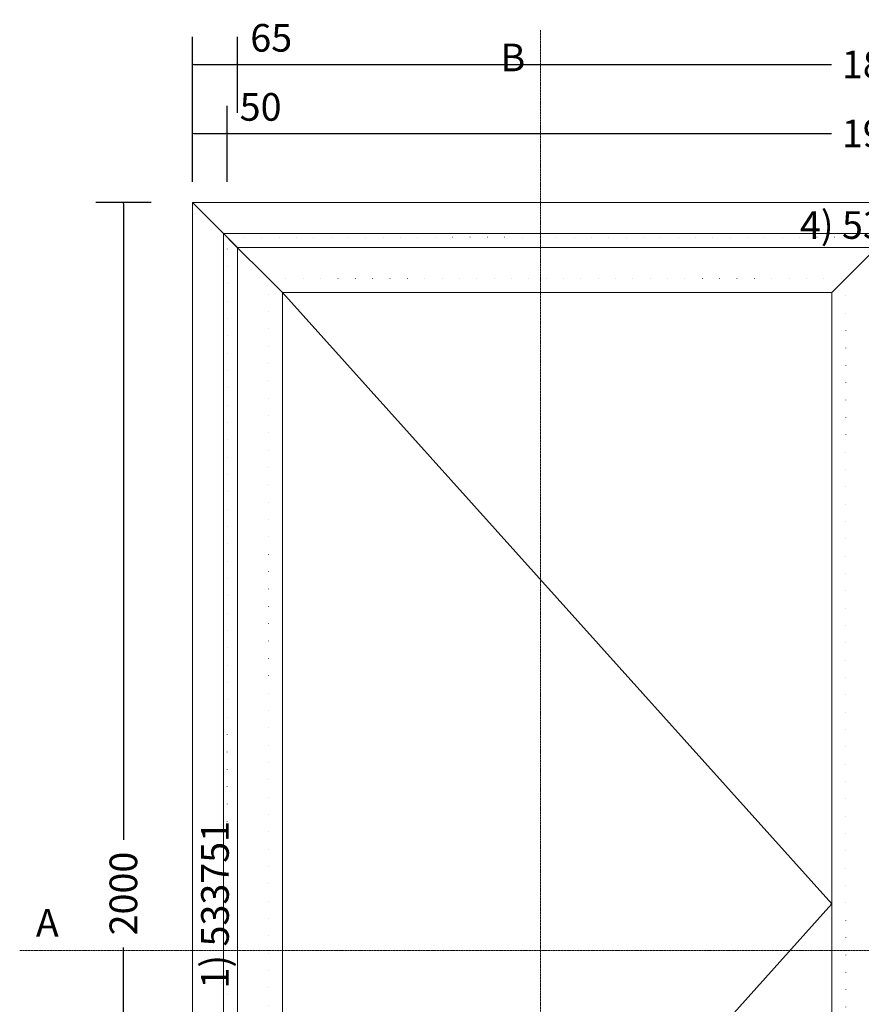
# Model space of a CAD drawing. Units: millimetres. Extents: x -250 to 2704, y -490 to 2265.
# Drawn here: x -250 to 968, y 840 to 2265 of the extents above; entities that cross this region are included whole.
import ezdxf
from ezdxf.enums import TextEntityAlignment as Align

# ---------------------------------------------------------------- set-up
doc = ezdxf.new("R2010")
doc.units = ezdxf.units.MM
doc.linetypes.add('DASHDOT', pattern=[1, 0.5, -0.25, 0, -0.25])
doc.linetypes.add('DOT', pattern=[0.25, 0, -0.25])
doc.layers.get('0').update_dxf_attribs({"lineweight": 0})
for name, color, linetype, lineweight in [('M5_A01', 7, 'Continuous', 0), ('M5_D01', 2, 'Continuous', 0), ('M5_L01', 2, 'Continuous', 0), ('M5_S01', 3, 'Continuous', 0)]:
    doc.layers.add(name, color=color, linetype=linetype, lineweight=lineweight)
doc.styles.get("Standard").update_dxf_attribs({"font": 'arial.ttf'})
doc.dimstyles.new('M5_ELE0', dxfattribs={"dimscale": 200, "dimtxt": 0.2, "dimasz": 0.01, "dimexe": 0.2, "dimexo": 0.05, "dimgap": 0.09, "dimtad": 0, "dimdec": 0, "dimzin": 0, "dimdsep": 46, "dimtxsty": 'Standard', "dimblk": 'VDDIM_DEFAULT', "dimcen": 0.09, "dimclre": 256, "dimclrt": 256, "dimadec": 1, "dimazin": 0, "dimtfac": 1, "dimtdec": 4, "dimtix": 1, "dimtmove": 0, "dimatfit": 3, "dimfxl": 1, "dimtolj": 1, "dimtzin": 0, "dimarcsym": 0})

# ---------------------------------------------------------------- blocks, each defined once
blk = doc.blocks.new('VDDIM_DEFAULT')
at = {"linetype": 'Continuous'}
blk.add_hatch(color=0, dxfattribs=at).paths.add_polyline_path([(0, 0), (-1, -0.1665), (-1, 0.1665)], flags=0)
at = {"color": 0, "linetype": 'Continuous'}
blk.add_lwpolyline([(0, 0), (-1, -0.1665), (-1, 0.1665), (0, 0)], dxfattribs=at)
blk = doc.blocks.new('*D27')
at = {"layer": 'Defpoints', "color": 0, "transparency": 16777216}
for p in [(50, 2100), (0, 2020), (50, 2020)]:
    blk.add_point(p, dxfattribs=at)
at = {"layer": 'M5_D01', "lineweight": -2, "transparency": 16777216}
for p, q in [((0, 2030), (0, 2140)), ((50, 2030), (50, 2140))]:
    blk.add_line(p, q, dxfattribs=at)
at = {"layer": 'M5_D01', "color": 0, "lineweight": -2, "transparency": 16777216}
for p, q in [((2, 2100), (48, 2100)), ((50, 2100), (145.08, 2100))]:
    blk.add_line(p, q, dxfattribs=at)
at = {"layer": 'M5_D01', "color": 0, "lineweight": -2, "transparency": 16777216, "xscale": 2, "yscale": 2, "zscale": 2, "rotation": 180}
blk.add_blockref('VDDIM_DEFAULT', (0, 2100), dxfattribs=at)
at = {"layer": 'M5_D01', "color": 0, "lineweight": -2, "transparency": 16777216, "xscale": 2, "yscale": 2, "zscale": 2}
blk.add_blockref('VDDIM_DEFAULT', (50, 2100), dxfattribs=at)
at = {"layer": 'M5_D01', "transparency": 16777216, "insert": (98.54, 2138.42), "char_height": 40, "attachment_point": 5}
blk.add_mtext('\\A1;50', dxfattribs=at)
blk = doc.blocks.new('*D28')
at = {"layer": 'Defpoints', "color": 0, "transparency": 16777216}
for p in [(65, 2200), (0, 2120), (65, 2120)]:
    blk.add_point(p, dxfattribs=at)
at = {"layer": 'M5_D01', "lineweight": -2, "transparency": 16777216}
for p, q in [((0, 2130), (0, 2240)), ((65, 2130), (65, 2240))]:
    blk.add_line(p, q, dxfattribs=at)
at = {"layer": 'M5_D01', "color": 0, "lineweight": -2, "transparency": 16777216}
for p, q in [((2, 2200), (63, 2200)), ((65, 2200), (160.76, 2200))]:
    blk.add_line(p, q, dxfattribs=at)
at = {"layer": 'M5_D01', "color": 0, "lineweight": -2, "transparency": 16777216, "xscale": 2, "yscale": 2, "zscale": 2, "rotation": 180}
blk.add_blockref('VDDIM_DEFAULT', (0, 2200), dxfattribs=at)
at = {"layer": 'M5_D01', "color": 0, "lineweight": -2, "transparency": 16777216, "xscale": 2, "yscale": 2, "zscale": 2}
blk.add_blockref('VDDIM_DEFAULT', (65, 2200), dxfattribs=at)
at = {"layer": 'M5_D01', "transparency": 16777216, "insert": (113.88, 2238.42), "char_height": 40, "attachment_point": 5}
blk.add_mtext('\\A1;65', dxfattribs=at)
blk = doc.blocks.new('*D29')
at = {"layer": 'Defpoints', "color": 0, "transparency": 16777216}
for p in [(1935, 2200), (65, 2120), (1935, 2120)]:
    blk.add_point(p, dxfattribs=at)
at = {"layer": 'M5_D01', "lineweight": -2, "transparency": 16777216}
for p, q in [((65, 2130), (65, 2240)), ((1935, 2130), (1935, 2240))]:
    blk.add_line(p, q, dxfattribs=at)
at = {"layer": 'M5_D01', "color": 0, "lineweight": -2, "transparency": 16777216}
for p, q in [((67, 2200), (924.3, 2200)), ((1933, 2200), (1075.7, 2200))]:
    blk.add_line(p, q, dxfattribs=at)
at = {"layer": 'M5_D01', "color": 0, "lineweight": -2, "transparency": 16777216, "xscale": 2, "yscale": 2, "zscale": 2, "rotation": 180}
blk.add_blockref('VDDIM_DEFAULT', (65, 2200), dxfattribs=at)
at = {"layer": 'M5_D01', "color": 0, "lineweight": -2, "transparency": 16777216, "xscale": 2, "yscale": 2, "zscale": 2}
blk.add_blockref('VDDIM_DEFAULT', (1935, 2200), dxfattribs=at)
at = {"layer": 'M5_D01', "color": 2, "transparency": 16777216, "insert": (1000, 2200), "char_height": 40, "attachment_point": 5}
blk.add_mtext('\\A1;1870', dxfattribs=at)
blk = doc.blocks.new('*D30')
at = {"layer": 'Defpoints', "color": 0, "transparency": 16777216}
for p in [(1950, 2100), (50, 2020), (1950, 2020)]:
    blk.add_point(p, dxfattribs=at)
at = {"layer": 'M5_D01', "lineweight": -2, "transparency": 16777216}
for p, q in [((50, 2030), (50, 2140)), ((1950, 2030), (1950, 2140))]:
    blk.add_line(p, q, dxfattribs=at)
at = {"layer": 'M5_D01', "color": 0, "lineweight": -2, "transparency": 16777216}
for p, q in [((52, 2100), (924.3, 2100)), ((1948, 2100), (1075.7, 2100))]:
    blk.add_line(p, q, dxfattribs=at)
at = {"layer": 'M5_D01', "color": 0, "lineweight": -2, "transparency": 16777216, "xscale": 2, "yscale": 2, "zscale": 2, "rotation": 180}
blk.add_blockref('VDDIM_DEFAULT', (50, 2100), dxfattribs=at)
at = {"layer": 'M5_D01', "color": 0, "lineweight": -2, "transparency": 16777216, "xscale": 2, "yscale": 2, "zscale": 2}
blk.add_blockref('VDDIM_DEFAULT', (1950, 2100), dxfattribs=at)
at = {"layer": 'M5_D01', "color": 2, "transparency": 16777216, "insert": (1000, 2100), "char_height": 40, "attachment_point": 5}
blk.add_mtext('\\A1;1900', dxfattribs=at)
blk = doc.blocks.new('*D33')
at = {"layer": 'Defpoints', "color": 0, "transparency": 16777216}
for p in [(-50, 2000), (-100, 0), (-50, 0)]:
    blk.add_point(p, dxfattribs=at)
at = {"layer": 'M5_D01', "lineweight": -2, "transparency": 16777216}
for p, q in [((-60, 2000), (-140, 2000)), ((-60, 0), (-140, 0))]:
    blk.add_line(p, q, dxfattribs=at)
at = {"layer": 'M5_D01', "color": 0, "lineweight": -2, "transparency": 16777216}
for p, q in [((-100, 1998), (-100, 1077.92)), ((-100, 2), (-100, 922.08))]:
    blk.add_line(p, q, dxfattribs=at)
at = {"layer": 'M5_D01', "color": 0, "lineweight": -2, "transparency": 16777216, "xscale": 2, "yscale": 2, "zscale": 2}
for p, rotation in [((-100, 2000), 90), ((-100, 0), 270)]:
    blk.add_blockref('VDDIM_DEFAULT', p, dxfattribs=dict(at, rotation=rotation))
at = {"layer": 'M5_D01', "color": 2, "transparency": 16777216, "insert": (-100, 1000), "char_height": 40, "attachment_point": 5, "rotation": 90}
blk.add_mtext('\\A1;2000', dxfattribs=at)

msp = doc.modelspace()

# ---------------------------------------------------------------- linework, layer by layer
at = {"layer": 'M5_A01', "color": 4, "linetype": 'DOT', "ltscale": 100}
for p, q in [((50, 1950), (1950, 1950)), ((50, 0), (50, 1950)), ((110, 10), (110, 1890)), ((110, 1890), (945, 1890)), ((945, 1890), (945, 10))]:
    msp.add_line(p, q, dxfattribs=at)
at = {"layer": 'M5_A01', "color": 4, "linetype": 'Continuous'}
for points in [[(0, 2000), (2000, 2000), (2000, 2000), (1950, 1950), (1935, 1935), (65, 1935), (50, 1950), (0, 2000), (0, 2000)], [(0, 0), (0, 2000), (0, 2000), (50, 1950), (65, 1935), (65, 0), (50, 0), (0, 0), (0, 0)], [(45, 10), (45, 1955), (60, 1940), (110, 1890), (130, 1870), (130, 10), (110, 10), (60, 10), (45, 10)], [(45, 1955), (1010, 1955), (995, 1940), (945, 1890), (925, 1870), (130, 1870), (110, 1890), (60, 1940), (45, 1955)], [(1010, 1955), (1010, 10), (995, 10), (945, 10), (925, 10), (925, 1870), (945, 1890), (995, 1940), (1010, 1955)]]:
    msp.add_lwpolyline(points, dxfattribs=at)
at = {"layer": 'M5_L01', "linetype": 'Continuous'}
for p, q in [((0, 0), (0, 2000)), ((0, 2000), (2000, 2000))]:
    msp.add_line(p, q, dxfattribs=at)
at = {"layer": 'M5_L01', "color": 3, "linetype": 'Continuous'}
for p, q in [((45, 10), (45, 1955)), ((45, 1955), (1010, 1955))]:
    msp.add_line(p, q, dxfattribs=at)
at = {"layer": 'M5_S01', "linetype": 'DASHDOT'}
for p, q in [((503.45, -250, 100), (503.45, 2250, 100)), ((-250, 917.51, 100), (2250, 917.51, 100))]:
    msp.add_line(p, q, dxfattribs=at)
at = {"layer": 'M5_S01', "linetype": 'Continuous'}
for p, q in [((925, 985), (130, 1870)), ((130, 100), (925, 985))]:
    msp.add_line(p, q, dxfattribs=at)

# ---------------------------------------------------------------- texts
at = {"layer": 'M5_A01', "color": 4, "linetype": 'Continuous'}
msp.add_text('^ ', height=50, rotation=-90.00001, dxfattribs=at).set_placement((80, 2000), align=Align.TOP_CENTER)
msp.add_text('4) 533751', height=40, dxfattribs=at).set_placement((1000, 1967.5), align=Align.MIDDLE_CENTER)
msp.add_text('1) 533751', height=40, rotation=90, dxfattribs=at).set_placement((32.5, 983.75), align=Align.MIDDLE_CENTER)
at = {"layer": 'M5_S01', "linetype": 'Continuous'}
for s, p in [('B', (463.45, 2210, 100)), ('A', (-210, 957.51, 100))]:
    msp.add_text(s, height=40, dxfattribs=at).set_placement(p, align=Align.MIDDLE_CENTER)

# ---------------------------------------------------------------- dimensions: what is measured, and where the dimension line sits
at = {"layer": 'M5_D01', "color": 4, "linetype": 'Continuous'}
for p1, p2, picture, middle in [((0, 2120), (65, 2120), '*D28', (113.88, 2238.42)), ((0, 2020), (50, 2020), '*D27', (98.54, 2138.42))]:
    dim = msp.add_aligned_dim(p1=p1, p2=p2, distance=80, dimstyle='M5_ELE0', dxfattribs=at)
    dim.commit()
    dim.dimension.update_dxf_attribs({"geometry": picture, "text_midpoint": middle})
for p1, p2, distance, picture, middle in [((65, 2120), (1935, 2120), 80, '*D29', (1000, 2200)), ((50, 2020), (1950, 2020), 80, '*D30', (1000, 2100)), ((-50, 2000), (-50, 0), -50, '*D33', (-100, 1000))]:
    dim = msp.add_aligned_dim(p1=p1, p2=p2, distance=distance, dimstyle='M5_ELE0', override={"dimclrt": 2}, dxfattribs=at)
    dim.commit()
    dim.dimension.update_dxf_attribs({"geometry": picture, "text_midpoint": middle})

doc.saveas('drawing.dxf')
